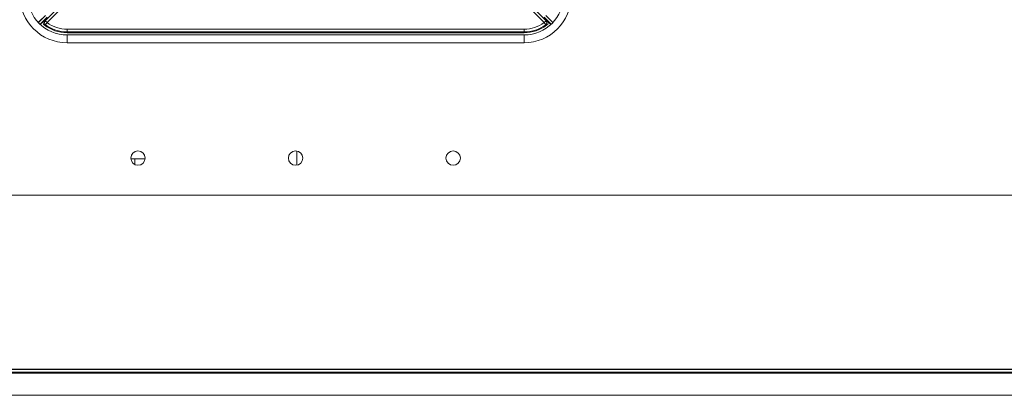
# Model space of a CAD drawing. Extents: x 0 to 841, y 0 to 594.
# Drawn here: x 339 to 401, y 363 to 387 of the extents above; entities that cross this region are included whole.
import ezdxf

# ---------------------------------------------------------------- set-up
doc = ezdxf.new("R2010")
doc.units = 0
doc.header["$LTSCALE"] = 46.255
for name, color, linetype, lineweight in [('11-099M2G102DXF_CONTINUOUS_LINE', 7, 'CONTINUOUS', 5), ('51-7CM02-BTMDXF_CONTINUOUS_LINE', 7, 'CONTINUOUS', 5), ('7CM-TOP-COVEDXF_CONTINUOUS_LINE', 7, 'CONTINUOUS', 5), ('U1_4K550_IO_DXF_CONTINUOUS_LINE', 7, 'CONTINUOUS', 5), ('U2-4K-PWR-SRDXF_CONTINUOUS_LINE', 7, 'CONTINUOUS', 5)]:
    doc.layers.add(name, color=color, linetype=linetype, lineweight=lineweight)

msp = doc.modelspace()

# ---------------------------------------------------------------- linework, layer by layer
at = {"layer": '11-099M2G102DXF_CONTINUOUS_LINE', "color": 7, "linetype": 'Continuous'}
for p, q in [((345.8318, 377.933), (346.705, 377.933)), ((345.8318, 377.933), (346.705, 377.933)), ((345.8318, 377.933), (346.705, 377.933)), ((346.0759, 377.5846), (346.0759, 377.933)), ((346.0759, 377.5846), (346.0759, 377.933)), ((346.0759, 377.5846), (346.0759, 377.933))]:
    msp.add_line(p, q, dxfattribs=at)
at = {"layer": '51-7CM02-BTMDXF_CONTINUOUS_LINE', "color": 7, "linetype": 'Continuous'}
for p, q in [((356.3434, 378.4129), (356.3434, 377.5531)), ((356.3434, 378.4129), (356.3434, 377.5531)), ((356.3434, 378.4129), (356.3434, 377.5531)), ((313.3683, 364.3207), (456.9184, 364.3207)), ((313.3683, 364.3207), (456.9184, 364.3207)), ((313.3683, 364.3207), (456.9184, 364.3207)), ((345.5684, 364.3714), (345.0684, 364.3714)), ((345.5684, 364.3714), (345.0684, 364.3714)), ((345.5684, 364.3714), (345.0684, 364.3714)), ((385.5684, 364.3714), (385.0684, 364.3714)), ((385.5684, 364.3714), (385.0684, 364.3714)), ((385.5684, 364.3714), (385.0684, 364.3714)), ((398.0684, 364.3714), (397.5684, 364.3714)), ((398.0684, 364.3714), (397.5684, 364.3714)), ((398.0684, 364.3714), (397.5684, 364.3714)), ((456.9184, 362.9215), (313.3683, 362.9215)), ((456.9184, 362.9215), (313.3683, 362.9215)), ((456.9184, 362.9215), (313.3683, 362.9215))]:
    msp.add_line(p, q, dxfattribs=at)
at = {"layer": '51-7CM02-BTMDXF_CONTINUOUS_LINE', "color": 9, "linetype": 'Continuous'}
msp.add_open_spline([(339.0189, 364.3987), (339.0196, 364.3936), (339.0294, 364.3817), (339.057, 364.3846), (339.1146, 364.3773), (339.21, 364.3785), (339.3347, 364.3772), (339.5086, 364.3776), (339.7258, 364.3774), (339.9866, 364.3775), (340.3342, 364.3775), (340.7688, 364.3775), (341.2034, 364.3775), (341.5511, 364.3775), (341.8119, 364.3776), (342.0291, 364.3772), (342.2029, 364.3781), (342.3275, 364.3749), (342.4298, 364.3868), (342.4927, 364.3738), (342.5189, 364.3934), (342.5184, 364.3987)], degree=3, knots=[0, 0, 0, 0, 0.0043917, 0.0110373, 0.0221001, 0.05474, 0.0917682, 0.1289226, 0.2031481, 0.2773874, 0.3516331, 0.5001217, 0.6486105, 0.7228547, 0.7970983, 0.8713521, 0.9084407, 0.9455432, 0.9779236, 0.9953904, 1, 1, 1, 1], dxfattribs=at)
msp.add_open_spline([(339.0189, 364.3987), (339.0196, 364.3936), (339.0294, 364.3817), (339.057, 364.3846), (339.1146, 364.3773), (339.21, 364.3785), (339.3347, 364.3772), (339.5086, 364.3776), (339.7258, 364.3774), (339.9866, 364.3775), (340.3342, 364.3775), (340.7688, 364.3775), (341.2034, 364.3775), (341.5511, 364.3775), (341.8119, 364.3776), (342.0291, 364.3772), (342.2029, 364.3781), (342.3275, 364.3749), (342.4298, 364.3868), (342.4927, 364.3738), (342.5189, 364.3934), (342.5184, 364.3987)], degree=3, knots=[0, 0, 0, 0, 0.0043917, 0.0110373, 0.0221001, 0.05474, 0.0917682, 0.1289226, 0.2031481, 0.2773874, 0.3516331, 0.5001217, 0.6486105, 0.7228547, 0.7970983, 0.8713521, 0.9084407, 0.9455432, 0.9779236, 0.9953904, 1, 1, 1, 1], dxfattribs=at)
msp.add_open_spline([(339.0189, 364.3987), (339.0196, 364.3936), (339.0294, 364.3817), (339.057, 364.3846), (339.1146, 364.3773), (339.21, 364.3785), (339.3347, 364.3772), (339.5086, 364.3776), (339.7258, 364.3774), (339.9866, 364.3775), (340.3342, 364.3775), (340.7688, 364.3775), (341.2034, 364.3775), (341.5511, 364.3775), (341.8119, 364.3776), (342.0291, 364.3772), (342.2029, 364.3781), (342.3275, 364.3749), (342.4298, 364.3868), (342.4927, 364.3738), (342.5189, 364.3934), (342.5184, 364.3987)], degree=3, knots=[0, 0, 0, 0, 0.0043917, 0.0110373, 0.0221001, 0.05474, 0.0917682, 0.1289226, 0.2031481, 0.2773874, 0.3516331, 0.5001217, 0.6486105, 0.7228547, 0.7970983, 0.8713521, 0.9084407, 0.9455432, 0.9779236, 0.9953904, 1, 1, 1, 1], dxfattribs=at)
at = {"layer": '7CM-TOP-COVEDXF_CONTINUOUS_LINE', "color": 9, "linetype": 'Continuous'}
for p, q in [((341.7684, 385.306), (341.7684, 385.7989)), ((341.7684, 385.306), (341.7684, 385.7989)), ((341.7684, 385.306), (341.7684, 385.7989)), ((370.7684, 385.306), (370.7684, 385.7989)), ((370.7684, 385.306), (370.7684, 385.7989)), ((370.7684, 385.306), (370.7684, 385.7989)), ((287.1552, 375.6283), (481.9815, 375.6283)), ((287.1552, 375.6283), (481.9815, 375.6283)), ((287.1552, 375.6283), (481.9815, 375.6283)), ((313.4565, 364.575), (456.8303, 364.575)), ((313.4565, 364.575), (456.8303, 364.575)), ((313.4565, 364.575), (456.8303, 364.575))]:
    msp.add_line(p, q, dxfattribs=at)
at = {"layer": '7CM-TOP-COVEDXF_CONTINUOUS_LINE', "color": 7, "linetype": 'Continuous'}
for p, q in [((370.7684, 385.7989), (341.7684, 385.7989)), ((370.7684, 385.7989), (341.7684, 385.7989)), ((370.7684, 385.7989), (341.7684, 385.7989)), ((370.7684, 385.306), (341.7684, 385.306)), ((370.7684, 385.306), (341.7684, 385.306)), ((370.7684, 385.306), (341.7684, 385.306)), ((313.4565, 364.5628), (456.8303, 364.5628)), ((313.4565, 364.5628), (456.8303, 364.5628)), ((313.4565, 364.5628), (456.8303, 364.5628))]:
    msp.add_line(p, q, dxfattribs=at)
for centre in [(346.2684, 377.983), (346.2684, 377.983), (346.2684, 377.983), (356.2684, 377.983), (356.2684, 377.983), (356.2684, 377.983), (366.2684, 377.983), (366.2684, 377.983), (366.2684, 377.983)]:
    msp.add_circle(centre, 0.457, dxfattribs=at)
for centre, radius, start, end in [((341.7684, 388.306), 3, 180, 270), ((341.7684, 388.306), 3, 180, 270), ((341.7684, 388.306), 3, 180, 270), ((341.7684, 388.306), 2.5071, 180, 270), ((341.7684, 388.306), 2.5071, 180, 270), ((341.7684, 388.306), 2.5071, 180, 270), ((370.7684, 388.306), 3, 270, 0), ((370.7684, 388.306), 2.5071, 270, 0), ((370.7684, 388.306), 3, 270, 0), ((370.7684, 388.306), 2.5071, 270, 0), ((370.7684, 388.306), 3, 270, 0), ((370.7684, 388.306), 2.5071, 270, 0)]:
    msp.add_arc(centre, radius, start, end, dxfattribs=at)
at = {"layer": 'U1_4K550_IO_DXF_CONTINUOUS_LINE', "color": 7, "linetype": 'Continuous'}
msp.add_line((456.9866, 364.3987), (313.3001, 364.3987), dxfattribs=at)
msp.add_line((456.9866, 364.3987), (313.3001, 364.3987), dxfattribs=at)
msp.add_line((456.9866, 364.3987), (313.3001, 364.3987), dxfattribs=at)
at = {"layer": 'U2-4K-PWR-SRDXF_CONTINUOUS_LINE', "color": 9, "linetype": 'Continuous'}
for p, q in [((345.7937, 392.1488), (340.3771, 386.7061)), ((345.7937, 392.1488), (340.3771, 386.7061)), ((345.7937, 392.1488), (340.3771, 386.7061)), ((345.7937, 392.1488), (340.3771, 386.7061)), ((345.7937, 392.1488), (340.3771, 386.7061)), ((345.7937, 392.1488), (340.3771, 386.7061)), ((345.9177, 392.0254), (340.501, 386.5827)), ((345.9177, 392.0254), (340.501, 386.5827)), ((345.9177, 392.0254), (340.501, 386.5827)), ((345.9177, 392.0254), (340.501, 386.5827)), ((345.9177, 392.0254), (340.501, 386.5827)), ((345.9177, 392.0254), (340.501, 386.5827)), ((372.0357, 386.5827), (366.619, 392.0254)), ((372.0357, 386.5827), (366.619, 392.0254)), ((372.0357, 386.5827), (366.619, 392.0254)), ((372.0357, 386.5827), (366.619, 392.0254)), ((372.0357, 386.5827), (366.619, 392.0254)), ((372.0357, 386.5827), (366.619, 392.0254)), ((372.1596, 386.7061), (366.743, 392.1488)), ((372.1596, 386.7061), (366.743, 392.1488)), ((372.1596, 386.7061), (366.743, 392.1488)), ((372.1596, 386.7061), (366.743, 392.1488)), ((372.1596, 386.7061), (366.743, 392.1488)), ((372.1596, 386.7061), (366.743, 392.1488)), ((340.501, 386.5827), (340.3771, 386.7061)), ((340.501, 386.5827), (340.3771, 386.7061)), ((340.501, 386.5827), (340.3771, 386.7061)), ((340.501, 386.5827), (340.3771, 386.7061)), ((340.501, 386.5827), (340.3771, 386.7061)), ((340.501, 386.5827), (340.3771, 386.7061)), ((340.501, 386.5827), (340.3974, 386.4418)), ((340.501, 386.5827), (340.3974, 386.4418)), ((340.501, 386.5827), (340.3974, 386.4418)), ((340.501, 386.5827), (340.3974, 386.4418)), ((340.501, 386.5827), (340.3974, 386.4418)), ((340.501, 386.5827), (340.3974, 386.4418)), ((341.7684, 385.9403), (341.7684, 386.1669)), ((341.7684, 385.9403), (341.7684, 386.1669)), ((341.7684, 386.1669), (370.7684, 386.1669)), ((341.7684, 386.1669), (370.7684, 386.1669)), ((341.7684, 385.9403), (341.7684, 386.1669)), ((341.7684, 385.9403), (341.7684, 386.1669)), ((341.7684, 386.1669), (370.7684, 386.1669)), ((341.7684, 386.1669), (370.7684, 386.1669)), ((341.7684, 385.9403), (341.7684, 386.1669)), ((341.7684, 385.9403), (341.7684, 386.1669)), ((341.7684, 386.1669), (370.7684, 386.1669)), ((341.7684, 386.1669), (370.7684, 386.1669)), ((370.7684, 386.1669), (370.7684, 385.9403)), ((370.7684, 386.1669), (370.7684, 385.9403)), ((370.7684, 386.1669), (370.7684, 385.9403)), ((370.7684, 386.1669), (370.7684, 385.9403)), ((370.7684, 386.1669), (370.7684, 385.9403)), ((370.7684, 386.1669), (370.7684, 385.9403)), ((372.0357, 386.5827), (372.1596, 386.7061)), ((372.0357, 386.5827), (372.1596, 386.7061)), ((372.0357, 386.5827), (372.1596, 386.7061)), ((372.0357, 386.5827), (372.1596, 386.7061)), ((372.0357, 386.5827), (372.1596, 386.7061)), ((372.0357, 386.5827), (372.1596, 386.7061)), ((372.0357, 386.5827), (372.1393, 386.4418)), ((372.0357, 386.5827), (372.1393, 386.4418)), ((372.0357, 386.5827), (372.1393, 386.4418)), ((372.0357, 386.5827), (372.1393, 386.4418)), ((372.0357, 386.5827), (372.1393, 386.4418)), ((372.0357, 386.5827), (372.1393, 386.4418)), ((341.7684, 385.992), (370.7684, 385.992)), ((341.7684, 385.992), (370.7684, 385.992)), ((341.7684, 385.992), (370.7684, 385.992)), ((341.7684, 385.992), (370.7684, 385.992)), ((341.7684, 385.992), (370.7684, 385.992)), ((341.7684, 385.992), (370.7684, 385.992))]:
    msp.add_line(p, q, dxfattribs=at)
at = {"layer": 'U2-4K-PWR-SRDXF_CONTINUOUS_LINE', "color": 7, "linetype": 'Continuous'}
for p, q in [((340.17, 386.8286), (339.9619, 386.6194)), ((340.17, 386.8286), (339.9619, 386.6194)), ((340.17, 386.8286), (339.9619, 386.6194)), ((340.17, 386.8286), (339.9619, 386.6194)), ((340.17, 386.8286), (339.9619, 386.6194)), ((340.17, 386.8286), (339.9619, 386.6194)), ((340.3891, 387.0264), (339.973, 386.6083)), ((340.3891, 387.0264), (339.973, 386.6083)), ((340.3891, 387.0264), (339.973, 386.6083)), ((340.3891, 387.0264), (339.973, 386.6083)), ((340.3891, 387.0264), (339.973, 386.6083)), ((340.3891, 387.0264), (339.973, 386.6083)), ((340.079, 386.5022), (340.4954, 386.9206)), ((340.079, 386.5022), (340.4954, 386.9206)), ((340.079, 386.5022), (340.4954, 386.9206)), ((340.079, 386.5022), (340.4954, 386.9206)), ((340.079, 386.5022), (340.4954, 386.9206)), ((340.079, 386.5022), (340.4954, 386.9206)), ((372.0413, 386.9206), (372.4577, 386.5022)), ((372.0413, 386.9206), (372.4577, 386.5022)), ((372.0413, 386.9206), (372.4577, 386.5022)), ((372.0413, 386.9206), (372.4577, 386.5022)), ((372.0413, 386.9206), (372.4577, 386.5022)), ((372.0413, 386.9206), (372.4577, 386.5022)), ((372.5637, 386.6083), (372.1476, 387.0264)), ((372.5637, 386.6083), (372.1476, 387.0264)), ((372.5637, 386.6083), (372.1476, 387.0264)), ((372.5637, 386.6083), (372.1476, 387.0264)), ((372.5637, 386.6083), (372.1476, 387.0264)), ((372.5637, 386.6083), (372.1476, 387.0264)), ((372.5748, 386.6194), (372.3667, 386.8286)), ((372.5748, 386.6194), (372.3667, 386.8286)), ((372.5748, 386.6194), (372.3667, 386.8286)), ((372.5748, 386.6194), (372.3667, 386.8286)), ((372.5748, 386.6194), (372.3667, 386.8286)), ((372.5748, 386.6194), (372.3667, 386.8286)), ((340.0902, 386.4911), (340.2986, 386.7006)), ((340.0902, 386.4911), (340.2986, 386.7006)), ((340.0902, 386.4911), (340.2986, 386.7006)), ((340.0902, 386.4911), (340.2986, 386.7006)), ((340.0902, 386.4911), (340.2986, 386.7006)), ((340.0902, 386.4911), (340.2986, 386.7006)), ((372.2381, 386.7006), (372.4466, 386.4911)), ((372.2381, 386.7006), (372.4466, 386.4911)), ((372.2381, 386.7006), (372.4466, 386.4911)), ((372.2381, 386.7006), (372.4466, 386.4911)), ((372.2381, 386.7006), (372.4466, 386.4911)), ((372.2381, 386.7006), (372.4466, 386.4911)), ((341.7684, 385.9403), (370.7684, 385.9403)), ((341.7684, 385.9403), (370.7684, 385.9403)), ((341.7684, 385.9403), (370.7684, 385.9403)), ((341.7684, 385.9403), (370.7684, 385.9403)), ((341.7684, 385.9403), (370.7684, 385.9403)), ((341.7684, 385.9403), (370.7684, 385.9403))]:
    msp.add_line(p, q, dxfattribs=at)
for centre, radius, start, end in [((340.4225, 386.5772), 0.1748, 135.117371, 232.120906), ((340.4225, 386.5772), 0.1748, 135.117371, 232.120906), ((340.4225, 386.5772), 0.1748, 135.117371, 232.120906), ((340.4225, 386.5772), 0.1748, 135.117371, 232.120906), ((340.4225, 386.5772), 0.1748, 135.117371, 232.120906), ((340.4225, 386.5772), 0.1748, 135.117371, 232.120906), ((341.7684, 388.306), 2.3657, 232.100877, 270), ((341.7684, 388.306), 2.3657, 232.100877, 270), ((341.7684, 388.306), 2.3657, 232.100877, 270), ((341.7684, 388.306), 2.3657, 232.100877, 270), ((341.7684, 388.306), 2.3657, 232.100877, 270), ((341.7684, 388.306), 2.3657, 232.100877, 270), ((370.7684, 388.306), 2.3657, 270, 307.899123), ((370.7684, 388.306), 2.3657, 270, 307.899123), ((370.7684, 388.306), 2.3657, 270, 307.899123), ((370.7684, 388.306), 2.3657, 270, 307.899123), ((370.7684, 388.306), 2.3657, 270, 307.899123), ((370.7684, 388.306), 2.3657, 270, 307.899123), ((372.1142, 386.5772), 0.1748, 307.879122, 44.882601), ((372.1142, 386.5772), 0.1748, 307.879122, 44.882601), ((372.1142, 386.5772), 0.1748, 307.879122, 44.882601), ((372.1142, 386.5772), 0.1748, 307.879122, 44.882601), ((372.1142, 386.5772), 0.1748, 307.879122, 44.882601), ((372.1142, 386.5772), 0.1748, 307.879122, 44.882601)]:
    msp.add_arc(centre, radius, start, end, dxfattribs=at)
at = {"layer": 'U2-4K-PWR-SRDXF_CONTINUOUS_LINE', "color": 9, "linetype": 'Continuous'}
for centre, radius, start, end in [((339.936, 392.4372), 5.748, 273.616806, 274.400624), ((339.936, 392.4372), 5.748, 273.616806, 274.400624), ((339.936, 392.4372), 5.748, 273.616806, 274.400624), ((339.936, 392.4372), 5.748, 273.616806, 274.400624), ((339.936, 392.4372), 5.748, 273.616806, 274.400624), ((339.936, 392.4372), 5.748, 273.616806, 274.400624), ((340.1554, 392.7729), 6.3357, 271.445037, 272.18929), ((340.1554, 392.7729), 6.3357, 271.445037, 272.18929), ((340.1554, 392.7729), 6.3357, 271.445037, 272.18929), ((340.1554, 392.7729), 6.3357, 271.445037, 272.18929), ((340.1554, 392.7729), 6.3357, 271.445037, 272.18929), ((340.1554, 392.7729), 6.3357, 271.445037, 272.18929), ((340.5014, 386.5827), 0.1752, 135.239922, 233.566026), ((340.5014, 386.5827), 0.1752, 135.239922, 233.566026), ((340.5014, 386.5827), 0.1752, 135.239922, 233.566026), ((340.5014, 386.5827), 0.1752, 135.239922, 233.566026), ((340.5014, 386.5827), 0.1752, 135.239922, 233.566026), ((340.5014, 386.5827), 0.1752, 135.239922, 233.566026), ((341.7684, 388.306), 2.314, 233.668549, 270), ((341.7684, 388.306), 2.314, 233.668549, 270), ((341.7684, 388.306), 2.314, 233.668549, 270), ((341.7684, 388.306), 2.314, 233.668549, 270), ((341.7684, 388.306), 2.314, 233.668549, 270), ((341.7684, 388.306), 2.314, 233.668549, 270), ((341.7684, 388.306), 2.1391, 233.668549, 270), ((341.7684, 388.306), 2.1391, 233.668549, 270), ((341.7684, 388.306), 2.1391, 233.668549, 270), ((341.7684, 388.306), 2.1391, 233.668549, 270), ((341.7684, 388.306), 2.1391, 233.668549, 270), ((341.7684, 388.306), 2.1391, 233.668549, 270), ((370.7684, 388.306), 2.1391, 270, 306.331451), ((370.7684, 388.306), 2.1391, 270, 306.331451), ((370.7684, 388.306), 2.1391, 270, 306.331451), ((370.7684, 388.306), 2.1391, 270, 306.331451), ((370.7684, 388.306), 2.1391, 270, 306.331451), ((370.7684, 388.306), 2.1391, 270, 306.331451), ((370.7684, 388.306), 2.314, 270, 306.331451), ((370.7684, 388.306), 2.314, 270, 306.331451), ((370.7684, 388.306), 2.314, 270, 306.331451), ((370.7684, 388.306), 2.314, 270, 306.331451), ((370.7684, 388.306), 2.314, 270, 306.331451), ((370.7684, 388.306), 2.314, 270, 306.331451), ((372.0353, 386.5827), 0.1752, 306.433974, 44.760078), ((372.0353, 386.5827), 0.1752, 306.433974, 44.760078), ((372.0353, 386.5827), 0.1752, 306.433974, 44.760078), ((372.0353, 386.5827), 0.1752, 306.433974, 44.760078), ((372.0353, 386.5827), 0.1752, 306.433974, 44.760078), ((372.0353, 386.5827), 0.1752, 306.433974, 44.760078), ((372.3813, 392.7729), 6.3357, 267.81071, 268.554963), ((372.3813, 392.7729), 6.3357, 267.81071, 268.554963), ((372.3813, 392.7729), 6.3357, 267.81071, 268.554963), ((372.3813, 392.7729), 6.3357, 267.81071, 268.554963), ((372.3813, 392.7729), 6.3357, 267.81071, 268.554963), ((372.3813, 392.7729), 6.3357, 267.81071, 268.554963), ((372.6007, 392.4372), 5.748, 265.599376, 266.383194), ((372.6007, 392.4372), 5.748, 265.599376, 266.383194), ((372.6007, 392.4372), 5.748, 265.599376, 266.383194), ((372.6007, 392.4372), 5.748, 265.599376, 266.383194), ((372.6007, 392.4372), 5.748, 265.599376, 266.383194), ((372.6007, 392.4372), 5.748, 265.599376, 266.383194)]:
    msp.add_arc(centre, radius, start, end, dxfattribs=at)

doc.saveas('drawing.dxf')
